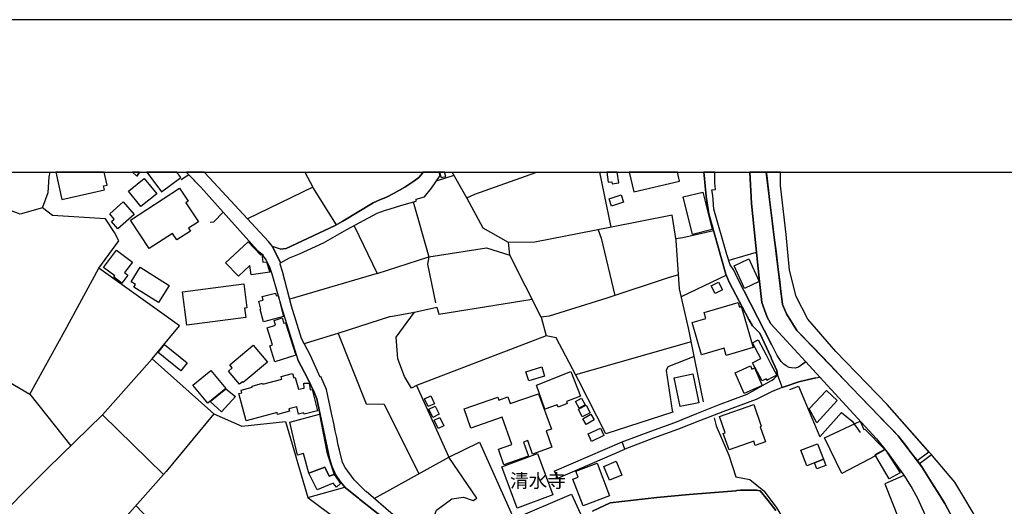
# Model space of a CAD drawing. Extents: x -10 to 410, y -24 to 273.
# Drawn here: x 144 to 295, y 198 to 273 of the extents above; entities that cross this region are included whole.
import ezdxf

# ---------------------------------------------------------------- set-up
doc = ezdxf.new("R2010")
doc.units = 0
for name, color, linetype in [('01_CYUKI_PNT', 2, 'Continuous'), ('05_DM_LINE', 7, 'Continuous'), ('06_HOUSE_POLY', 160, 'Continuous'), ('08_ROAD_LINE', 3, 'Continuous'), ('09_ROAD_POLY', 5, 'Continuous'), ('12_KASEN_LINE', 4, 'Continuous'), ('13_KASEN_POLY', 253, 'Continuous'), ('印刷レイアウト', 1, 'Continuous'), ('印刷用フレーム', 1, 'Continuous'), ('背景', 3, 'Continuous')]:
    doc.layers.add(name, color=color, linetype=linetype)
doc.styles.add('STD', font='txt')

msp = doc.modelspace()

# ---------------------------------------------------------------- linework, layer by layer
at = {"layer": '05_DM_LINE', "color": 253}
for p, q in [((187.634714, 249.647122), (188.837741, 247.338391)), ((210.557346, 249.178244), (207.842611, 248.264261)), ((232.95529, 249.647122), (234.677493, 241.188034)), ((204.292784, 245.078753), (206.682647, 236.633446)), ((195.197215, 241.424368), (198.7324, 234.072879)), ((219.137701, 236.883388), (218.947187, 238.863801)), ((198.7324, 234.072879), (206.682647, 236.633446)), ((257.052699, 237.303345), (252.847616, 236.04933)), ((198.7324, 234.072879), (185.29291, 230.104129)), ((252.487259, 233.8033), (245.538156, 230.492735)), ((255.167887, 231.447888), (259.337831, 223.354153)), ((200.792912, 227.428323), (204.487088, 228.10804)), ((223.992185, 227.348225), (224.772499, 224.463474)), ((129.622923, 224.633317), (145.312405, 215.482971)), ((247.072257, 223.537604), (229.282129, 218.473142)), ((145.312405, 215.482971), (151.617102, 207.527901)), ((225.977593, 203.623574), (236.442415, 208.152842)), ((226.557403, 202.57282), (236.862028, 207.027846)), ((281.822247, 205.252588), (283.637467, 206.604099)), ((282.182604, 204.78371), (284.017461, 206.168467)), ((198.297801, 199.399026), (209.792879, 205.803286)), ((225.977593, 203.623574), (226.557403, 202.57282))]:
    msp.add_line(p, q, dxfattribs=at)
for points in [[(147.262501, 244.174415), (143.78795, 243.184123), (139.867087, 244.648977), (129.997922, 248.777924), (128.433849, 249.647122)], [(164.112119, 220.912614), (168.317202, 225.992752), (165.262609, 228.193823), (155.932429, 234.877481), (158.982372, 239.082564), (158.342617, 240.383432), (156.962857, 242.488902), (148.792813, 243.018069), (147.262501, 244.174415), (148.122914, 246.537579), (148.297753, 248.938121), (148.442791, 249.647122)], [(173.038017, 241.94785), (173.617137, 242.037595), (175.062355, 243.482985), (171.602445, 247.344248), (169.757769, 249.258343), (168.582819, 248.483024)], [(212.527252, 245.719368), (213.79298, 246.293494), (223.167773, 249.627485), (223.235642, 249.647122)], [(287.287891, 196.424358), (286.117247, 198.643172), (285.27251, 199.98297), (284.102555, 201.832642), (282.547784, 204.303292), (282.292847, 204.639189), (282.182604, 204.78371), (281.822247, 205.252588), (281.672729, 205.453609), (280.857275, 206.518144), (280.032175, 207.604038), (278.927677, 209.053217), (278.067437, 209.943947), (276.717649, 211.348168), (274.852474, 213.293441), (273.083073, 215.139323), (270.617074, 217.707642), (268.372938, 220.043589), (265.817367, 222.703719), (263.342754, 225.283751), (261.727349, 227.863783), (261.112055, 229.313135), (261.012492, 230.139269), (260.867109, 231.309223), (260.687275, 232.777867), (260.457831, 234.662679), (260.122968, 237.393089), (259.906961, 239.174376), (259.537991, 242.197792), (259.137671, 245.447895), (258.69222, 249.078681), (258.624007, 249.647122)], [(302.887627, 181.424413), (295.392478, 190.264183), (291.677631, 195.143127), (287.627922, 201.943918), (284.203152, 205.963483), (277.227523, 213.88927), (269.307593, 222.059142), (264.987099, 227.043506), (263.202884, 230.543551), (262.212763, 234.559154), (261.662926, 240.059077), (260.782015, 247.604008), (260.794762, 249.647122)], [(192.507629, 241.56889), (188.837741, 247.338391), (178.792877, 242.469265)], [(232.772355, 240.809074), (233.202992, 239.514235), (235.33275, 230.684111)], [(250.517353, 240.613909), (245.80274, 239.5337), (244.697209, 239.412604)], [(206.682647, 236.633446), (215.583051, 238.018202), (219.137701, 236.883388)], [(206.682647, 236.633446), (206.49799, 235.518096), (207.712731, 229.553258)], [(245.107175, 233.83844), (243.507617, 233.389199), (234.10733, 230.277934), (225.207959, 227.488784), (223.992185, 227.348225), (219.142524, 236.877531), (219.137701, 236.883388)], [(145.312405, 215.482971), (150.697089, 225.22329), (155.932429, 234.877481)], [(204.777165, 216.793486), (204.037847, 216.383347), (202.937484, 218.18806), (201.937373, 220.938108), (201.647295, 224.264175), (204.487088, 228.10804), (207.927705, 228.867684)], [(207.927705, 228.867684), (208.257745, 227.803322), (222.577973, 230.127555)], [(200.792912, 227.428323), (192.682468, 224.813151), (189.147283, 223.764292), (187.53205, 223.223239)], [(192.737245, 224.828654), (197.042925, 213.988833), (199.822084, 213.957655), (205.142345, 203.213436)], [(224.772499, 224.463474), (204.777165, 216.793486), (209.792879, 205.803286)], [(244.242112, 212.693994), (233.952989, 209.357936), (229.76272, 217.553301), (226.302466, 224.158755), (224.772499, 224.463474)], [(247.517364, 221.258329), (243.462831, 219.674447), (243.197214, 219.11393), (244.157018, 212.983038), (244.242112, 212.693994)], [(164.112119, 220.912614), (156.497941, 212.277827), (165.862227, 203.133337)], [(164.112119, 220.912614), (173.587854, 212.447842), (177.937459, 210.568887), (184.662975, 211.277888), (188.067246, 199.563013), (193.792822, 201.168599)], [(262.227577, 216.18422), (263.557384, 216.703741), (266.862264, 208.893193), (270.177479, 212.662644), (271.822168, 211.328703), (273.083073, 209.563091)], [(156.497941, 212.277827), (147.957894, 203.963433), (138.687314, 194.693887)], [(173.587854, 212.447842), (166.277189, 203.598253), (158.257696, 194.559184)], [(209.792879, 205.803286), (214.482343, 208.113912), (219.767464, 196.27398), (228.623082, 200.098208), (230.297743, 196.473279)], [(206.047716, 192.684191), (207.882574, 197.61774), (210.257623, 199.348211), (212.027368, 199.623646), (213.498079, 199.104126), (214.067209, 199.473268), (209.792879, 205.803286)], [(279.807555, 202.947819), (276.842706, 201.678301), (279.022418, 196.232983), (281.482216, 191.094279), (285.08303, 192.299373)], [(188.067246, 199.563013), (192.53209, 196.223165), (201.742036, 188.033828), (202.63776, 187.908771), (206.412896, 190.277964)], [(161.632684, 198.363775), (166.512661, 193.158752), (162.112241, 189.639243)]]:
    msp.add_lwpolyline(points, dxfattribs=at)
at = {"layer": '06_HOUSE_POLY', "color": 255}
for points in [[(156.779233, 246.942033), (156.644358, 247.53769), (157.184376, 247.65689), (156.733241, 249.647122), (149.299586, 249.647122), (150.245093, 245.461503)], [(162.379753, 244.358039), (160.469619, 246.736877), (162.909092, 248.697826), (164.819225, 246.31692), (162.379753, 244.358039)], [(168.51943, 248.858023), (167.921533, 249.647122), (163.286674, 249.647122), (165.579902, 246.621639)], [(209.294718, 249.022009), (209.119363, 249.647122), (208.343183, 249.647122), (208.569181, 248.822883)], [(234.834934, 248.182267), (234.87972, 247.877549), (235.929441, 248.031717), (235.690696, 249.647122), (234.076324, 249.647122), (234.304734, 248.102169)], [(245.29011, 248.287687), (244.974883, 249.647122), (237.516252, 249.647122), (238.214572, 246.643171)], [(163.659089, 237.893145), (160.789841, 242.287709), (168.339768, 247.211439), (169.659067, 245.188135), (169.304567, 244.951801), (171.234337, 241.996598), (169.734342, 241.018191), (170.009606, 240.592377), (167.904135, 239.223296), (167.244916, 240.233054), (163.659089, 237.893145)], [(234.814263, 244.432281), (234.439437, 245.57278), (236.279118, 246.172399), (236.654289, 245.037584), (234.814263, 244.432281)], [(247.259671, 240.092322), (245.834779, 245.86768), (248.844759, 246.608031), (250.269306, 240.836462), (247.259671, 240.092322)], [(158.82407, 240.942055), (157.844629, 242.057232), (158.289907, 242.447906), (157.589692, 243.246651), (159.664845, 245.072896), (161.349497, 243.156734), (158.82407, 240.942055)], [(177.424657, 233.647065), (175.399285, 235.727214), (178.870047, 238.95768), (180.769328, 236.916633), (180.984302, 237.037728), (181.16982, 235.816958), (181.739122, 235.881382), (182.234182, 234.268216), (179.374925, 233.857905), (179.139453, 235.316903), (177.424657, 233.647065)], [(159.464685, 232.563066), (158.214804, 233.502543), (158.354331, 233.692023), (156.639535, 234.977216), (158.649231, 237.656812), (161.104378, 235.816958), (159.884642, 234.197763), (160.399339, 233.807262), (159.464685, 232.563066)], [(165.089665, 229.586503), (161.309534, 231.951733), (161.564299, 232.361872), (160.884581, 232.787686), (162.279156, 235.022002), (166.744, 232.227169), (165.089665, 229.586503)], [(255.279164, 231.772072), (253.659969, 235.252479), (255.914784, 236.301339), (257.535012, 232.822826), (255.279164, 231.772072)], [(169.459768, 226.117809), (168.784013, 231.252551), (178.214789, 232.492786), (178.705027, 228.768121), (178.330028, 228.717306), (178.514513, 227.307228), (169.459768, 226.117809)], [(250.75472, 230.967297), (250.134603, 232.152927), (251.259771, 232.736871), (251.879888, 231.55727), (250.75472, 230.967297)], [(181.22942, 226.631472), (180.744006, 228.521969), (180.854422, 228.547462), (180.534028, 229.803372), (181.20496, 229.973215), (181.069223, 230.506344), (183.11406, 231.031893), (183.224475, 230.602117), (183.49991, 230.672397), (184.330006, 227.428323), (181.22942, 226.631472)], [(252.439372, 221.437991), (252.114155, 222.547484), (248.654245, 221.53187), (247.200071, 226.496597), (249.339819, 227.12171), (249.069379, 228.03776), (254.299723, 229.572895), (254.49506, 228.902824), (254.774457, 229.012206), (256.624818, 222.692006), (252.439372, 221.437991)], [(182.989175, 220.461479), (182.209894, 222.937986), (182.639498, 223.072861), (181.824044, 225.678215), (183.124912, 226.086458), (182.88944, 226.842312), (184.139492, 227.236948), (184.39443, 226.412709), (184.62973, 226.486951), (186.204999, 221.477093), (182.989175, 220.461479)], [(168.529248, 219.098254), (165.029203, 221.912725), (166.019496, 223.143141), (169.514545, 220.322814), (168.529248, 219.098254)], [(177.559532, 216.996574), (175.844564, 219.037621), (176.429541, 219.527858), (176.049719, 219.982955), (179.65415, 223.012227), (181.844542, 220.406874), (178.119016, 217.272009), (178.024276, 217.387248), (177.559532, 216.996574)], [(257.969439, 217.512305), (256.509752, 220.287674), (257.77927, 220.951716), (256.499761, 223.393083), (257.364136, 223.857998), (258.584733, 221.53187), (259.339898, 220.11783), (260.244925, 218.416642), (259.339898, 217.932262), (258.964727, 217.732963), (258.719781, 217.602049), (258.584733, 217.836488), (257.969439, 217.512305)], [(222.073956, 217.521951), (221.639529, 218.932201), (224.069355, 219.688055), (224.504815, 218.271948), (222.073956, 217.521951)], [(255.234378, 215.59821), (253.814309, 218.777861), (256.179712, 219.836538), (256.399164, 219.352158), (256.799829, 219.53182), (258.004924, 216.836549), (255.234378, 215.59821)], [(172.674731, 214.098215), (170.399246, 216.877546), (173.169792, 219.137356), (175.444244, 216.358025), (172.674731, 214.098215)], [(178.574113, 211.381413), (177.449117, 215.576678), (177.909037, 215.701735), (177.799655, 216.11773), (179.529093, 216.582646), (179.48913, 216.723206), (181.104363, 217.156771), (181.139503, 217.031714), (184.059394, 217.817023), (183.955008, 218.207525), (185.739223, 218.688116), (185.919746, 218.012188), (186.13472, 218.072822), (186.6191, 216.27207), (187.529122, 216.387309), (187.434554, 217.156771), (188.294794, 217.188121), (188.424674, 216.143224), (188.749891, 216.182153), (189.554666, 212.916547), (187.534117, 212.412702), (187.484336, 212.617685), (186.644421, 212.406845), (186.35934, 213.541488), (185.164925, 213.223161), (185.264488, 212.848162), (183.429631, 212.352068), (183.344537, 212.662644), (178.574113, 211.381413)], [(224.544778, 213.152881), (223.244944, 216.857909), (228.540055, 218.957522), (230.014556, 215.188071), (227.859304, 214.3423), (227.984361, 214.022078), (226.609424, 213.482921), (226.46473, 213.848273), (224.544778, 213.152881)], [(245.384505, 213.5768), (244.469488, 218.018045), (247.329951, 218.608017), (248.244968, 214.1666), (245.384505, 213.5768)], [(174.774345, 212.762207), (173.064372, 214.357975), (175.464742, 216.326675), (176.954057, 215.098154), (174.774345, 212.762207)], [(206.589629, 213.572838), (206.04496, 214.772076), (207.009587, 215.211498), (207.554601, 214.01226), (206.589629, 213.572838)], [(218.244043, 204.582517), (217.399306, 206.996667), (219.449137, 207.717381), (217.974637, 211.922465), (213.169762, 210.236952), (212.129687, 213.211447), (217.299742, 215.027874), (217.459939, 214.56692), (218.8397, 215.053368), (219.1942, 214.031725), (223.584975, 215.531719), (225.544889, 210.072793), (224.764575, 209.822852), (225.644453, 207.3131), (222.644463, 206.256489), (221.914792, 208.332503), (221.264703, 208.108055), (222.033993, 205.912668), (218.244043, 204.582517)], [(266.409923, 211.066876), (265.209996, 213.201801), (267.864098, 216.057269), (269.524289, 214.521962), (266.409923, 211.066876)], [(207.324124, 211.902828), (206.70504, 213.152881), (207.669667, 213.631405), (208.289784, 212.381352), (207.324124, 211.902828)], [(229.809573, 213.332543), (229.259736, 214.361937), (230.184399, 214.858031), (230.734237, 213.832598), (229.809573, 213.332543)], [(230.309456, 212.006353), (229.71001, 213.162699), (230.899257, 213.781783), (231.504905, 212.627504), (230.309456, 212.006353)], [(252.894469, 206.90675), (252.009768, 209.432178), (252.289855, 209.531741), (251.409977, 212.027885), (256.679595, 213.8717), (257.854373, 210.537709), (257.664893, 210.467429), (258.489304, 208.117702), (256.914895, 207.567003), (256.679595, 208.23294), (252.894469, 206.90675)], [(188.224514, 203.303353), (187.414917, 206.326769), (186.46476, 206.098187), (185.328912, 211.191933), (189.869031, 212.377562), (191.004706, 206.547427), (191.189364, 205.893203), (192.149339, 203.102159), (191.369025, 202.832581), (190.694303, 204.217337), (188.224514, 203.303353)], [(230.908903, 210.826752), (230.40902, 211.707663), (231.639608, 212.406845), (232.139491, 211.521973), (230.908903, 210.826752)], [(208.154047, 210.201812), (207.524284, 211.467368), (208.379701, 211.893182), (209.014632, 210.627454), (208.154047, 210.201812)], [(270.234323, 203.246681), (267.584701, 208.746604), (273.040009, 211.322846), (273.65427, 210.021978), (273.764513, 210.072793), (276.839605, 206.977203), (275.309294, 206.137288), (275.424704, 205.973302), (270.234323, 203.246681)], [(231.745028, 208.21158), (231.19898, 209.371716), (233.099639, 210.26813), (233.644309, 209.102138), (231.745028, 208.21158)], [(266.044743, 204.916519), (264.854462, 204.467451), (263.954948, 206.867821), (266.514654, 207.826763), (267.404178, 205.451714), (266.044743, 204.916519)], [(220.294908, 197.937961), (217.924683, 204.303292), (223.404107, 206.348128), (225.774333, 199.98297), (220.294908, 197.937961)], [(277.514499, 202.447763), (275.469491, 205.93799), (275.354424, 206.102148), (276.899205, 206.94189), (279.205008, 203.371566), (277.514499, 202.447763)], [(230.419699, 198.281782), (228.849425, 202.406767), (229.664879, 202.717342), (229.319336, 203.62168), (232.574262, 204.857952), (234.484223, 199.826735), (230.419699, 198.281782)], [(234.4794, 202.217287), (233.604346, 204.357897), (235.533944, 205.146996), (236.408998, 203.002596), (234.4794, 202.217287)], [(266.044743, 204.916519), (267.404178, 205.451714), (267.769358, 204.473307), (266.404066, 203.961538), (266.044743, 204.916519)], [(192.149339, 203.102159), (193.124818, 201.707585), (192.494021, 201.182208), (191.989143, 201.787683), (189.504712, 200.736929), (188.224514, 203.303353), (190.694303, 204.217337), (191.369025, 202.832581), (192.149339, 203.102159)]]:
    msp.add_lwpolyline(points, close=True, dxfattribs=at)
at = {"layer": '08_ROAD_LINE', "color": 253}
for p, q in [((161.072856, 249.647122), (161.762564, 249.049398)), ((162.156166, 249.647122), (161.762564, 249.049398)), ((236.862028, 207.027846), (236.442415, 208.152842))]:
    msp.add_line(p, q, dxfattribs=at)
for points in [[(169.41791, 249.60802), (171.602445, 247.344248), (175.062355, 243.482985)], [(183.882661, 237.793582), (182.647422, 238.229042), (182.022309, 238.969393), (172.93742, 248.809102), (172.109219, 249.647122)], [(183.847521, 235.707576), (185.272412, 236.469287), (186.792905, 237.068906), (190.507751, 238.799377), (194.067224, 240.813036), (198.752726, 243.332606), (199.867042, 243.764277), (200.737101, 244.033683), (202.55749, 244.563022), (203.84251, 244.947839), (204.727555, 245.2076), (204.742025, 245.488892), (206.007753, 245.854072), (207.097437, 247.178366), (208.447225, 249.148961), (208.283238, 249.647122)], [(183.882661, 237.793582), (184.722575, 237.938104), (192.282148, 241.438148), (193.447107, 242.12355), (198.122963, 244.928375), (199.277242, 245.434115), (200.052561, 245.783792), (201.362042, 246.443872), (203.002941, 247.358028), (204.362375, 248.26805), (205.157159, 248.867841), (205.702862, 249.53774), (205.781066, 249.647122)], [(260.367225, 218.408719), (260.227355, 219.117719), (259.402254, 220.934146), (259.367114, 221.152909), (259.337831, 221.223189), (257.647323, 224.877574), (256.482191, 226.02393), (255.947168, 226.957551), (252.932365, 232.713444), (252.418012, 233.969354), (251.607381, 236.688051), (249.788026, 243.264221), (249.367036, 245.943989), (249.062489, 249.219241), (249.028038, 249.647122)], [(264.267418, 220.13919), (263.932555, 219.908713), (263.587701, 219.627593), (263.042687, 219.492718), (262.522477, 219.51425), (262.162809, 219.588491), (261.682563, 219.828615), (261.328063, 220.088375), (260.887435, 220.524007), (260.277308, 221.453666), (259.472534, 223.088536), (259.337831, 223.354153), (254.142627, 233.434158), (253.647222, 234.563116), (253.042952, 235.393212), (252.562362, 237.002588), (250.538024, 243.963403), (250.377827, 246.049409), (250.25277, 246.963392), (250.802607, 246.98303), (250.722681, 248.033784), (250.707522, 249.647122)], [(264.267418, 220.13919), (264.702878, 220.438052), (259.312337, 226.299365), (258.737351, 227.354081), (257.9374, 229.588398), (257.552582, 232.848147), (256.342665, 244.838458), (256.089106, 249.647122)], [(292.917866, 180.088405), (291.472648, 185.492726), (290.962774, 187.393213), (289.602306, 191.299434), (288.237359, 194.61775), (286.117247, 198.643172), (282.547784, 204.303292), (278.927677, 209.053217), (273.083073, 215.139323), (263.342754, 225.283751), (261.727349, 227.863783), (261.112055, 229.313135), (258.625385, 249.647122)], [(175.062355, 243.482985), (180.347476, 237.588426), (181.247852, 236.899063), (181.137609, 236.758331), (181.662986, 236.107897), (182.197148, 235.088493), (182.552681, 233.988818), (184.072141, 228.697841), (186.512646, 220.764303)], [(192.95308, 206.848184), (192.747925, 207.627464), (192.517448, 208.818951), (192.302646, 209.85403), (192.078026, 210.988844), (191.722492, 212.572899), (190.932532, 216.22315), (190.097613, 218.178242), (189.957914, 218.11778), (188.502878, 221.443848), (187.552549, 223.1881), (187.117088, 224.033698), (185.572135, 229.018062), (184.177561, 234.353998), (183.802562, 235.498631), (183.822199, 235.627478), (183.847521, 235.707576)], [(200.312321, 195.918446), (196.007674, 199.313071), (195.852473, 199.443985), (193.872921, 201.072826), (193.062462, 202.024017), (192.382745, 202.992778), (191.792944, 204.38339), (191.41295, 205.568848), (189.457859, 214.783789), (189.032045, 215.783728), (188.067246, 217.854058), (186.512646, 220.764303)], [(236.442415, 208.152842), (240.847659, 209.809071), (244.552515, 211.143184), (247.907004, 212.498657), (251.277341, 213.844312), (255.657091, 215.45765), (259.337831, 217.549339), (259.51732, 217.649075), (259.842537, 217.883341), (260.367225, 218.408719)], [(266.25765, 217.992723), (264.922675, 217.707642), (263.612161, 217.393104), (261.527189, 216.658782), (261.052799, 216.488767)], [(266.25765, 217.992723), (266.837804, 218.113818), (275.562508, 208.623614), (277.25784, 206.524), (279.887481, 202.832581), (281.072249, 200.947769), (281.882536, 199.488771), (282.572244, 198.002557), (284.857376, 192.957559), (285.63769, 190.652962), (286.092787, 189.068907), (286.447287, 187.713435)], [(261.052799, 216.488767), (259.862174, 216.059163), (259.337831, 215.803365), (257.037885, 214.662694), (251.927775, 212.73878), (248.352455, 211.383308), (244.977295, 210.024045), (241.262448, 208.684248), (236.862028, 207.027846)], [(201.208046, 196.883417), (197.02725, 200.498701), (196.96765, 200.559162), (195.222537, 202.299452), (193.807464, 204.213375), (193.407144, 204.957515), (192.95308, 206.848184)], [(231.897301, 197.463399), (234.597567, 198.764267), (241.792993, 199.549405), (246.742217, 200.05325), (253.937299, 200.617729), (254.062356, 200.627547), (254.668004, 200.678362), (255.132747, 200.697827), (255.772502, 200.723149), (256.347488, 200.713502), (256.722659, 200.713502), (257.117122, 200.703684), (257.662826, 200.613767), (258.862063, 199.184224), (260.083005, 197.563135)]]:
    msp.add_lwpolyline(points, dxfattribs=at)
at = {"layer": '09_ROAD_POLY', "color": 7}
for points in [[(162.156166, 249.647122), (161.072856, 249.647122), (161.762564, 249.049398)], [(205.157159, 248.867841), (204.362375, 248.26805), (203.002941, 247.358028), (201.362042, 246.443872), (200.052561, 245.783792), (199.277242, 245.434115), (198.122963, 244.928375), (193.447107, 242.12355), (192.282148, 241.438148), (184.722575, 237.938104), (183.882661, 237.793582), (182.647422, 238.229042), (183.848554, 235.709471), (185.272412, 236.469287), (186.792905, 237.068906), (190.507751, 238.799377), (194.067224, 240.813036), (198.752726, 243.332606), (199.867042, 243.764277), (200.737101, 244.033683), (202.55749, 244.563022), (203.84251, 244.947839), (204.727555, 245.2076), (204.742025, 245.488892), (206.007753, 245.854072), (207.097437, 247.178366), (208.447225, 249.148961), (208.283238, 249.647122), (205.781066, 249.647122), (205.702862, 249.53774)], [(249.367036, 245.943989), (249.788026, 243.264221), (251.607381, 236.688051), (252.418012, 233.969354), (252.932365, 232.713444), (255.947168, 226.957551), (256.482191, 226.02393), (257.647323, 224.877574), (259.337831, 221.223189), (259.367114, 221.152909), (259.402254, 220.934146), (260.227355, 219.117719), (260.365158, 218.418537), (261.053488, 216.488767), (261.527189, 216.658782), (263.612161, 217.393104), (264.922675, 217.707642), (266.25765, 217.992723), (266.837804, 218.113818), (264.702878, 220.438052), (264.267418, 220.13919), (263.932555, 219.908713), (263.587701, 219.627593), (263.042687, 219.492718), (262.522477, 219.51425), (262.162809, 219.588491), (261.682563, 219.828615), (261.328063, 220.088375), (260.887435, 220.524007), (260.277308, 221.453666), (259.472534, 223.088536), (259.337831, 223.354153), (254.142627, 233.434158), (253.647222, 234.563116), (253.042952, 235.393212), (252.562362, 237.002588), (250.538024, 243.963403), (250.377827, 246.049409), (250.25277, 246.963392), (250.802607, 246.98303), (250.722681, 248.033784), (250.707522, 249.647122), (249.028038, 249.647122), (249.062489, 249.219241)], [(260.365158, 218.418537), (261.053488, 216.488767), (261.052799, 216.488767), (259.862174, 216.059163), (259.337831, 215.803365), (257.037885, 214.662694), (251.927775, 212.73878), (248.352455, 211.383308), (244.977295, 210.024045), (241.262448, 208.684248), (236.862028, 207.027846), (236.442415, 208.152842), (240.847659, 209.809071), (244.552515, 211.143184), (247.907004, 212.498657), (251.277341, 213.844312), (255.657091, 215.45765), (259.337831, 217.549339), (259.51732, 217.649075), (259.842537, 217.883341), (260.367225, 218.408719), (260.365158, 218.418537)]]:
    msp.add_lwpolyline(points, close=True, dxfattribs=at)
for points in [[(201.208046, 196.883417), (197.02725, 200.498701), (196.96765, 200.559162), (195.222537, 202.299452), (193.807464, 204.213375), (193.407144, 204.957515), (192.95308, 206.848184), (192.747925, 207.627464), (192.517448, 208.818951), (192.302646, 209.85403), (192.078026, 210.988844), (191.722492, 212.572899), (190.932532, 216.22315), (190.097613, 218.178242), (189.957914, 218.11778), (188.502878, 221.443848), (187.552549, 223.1881), (187.117088, 224.033698), (185.572135, 229.018062), (184.177561, 234.353998), (183.802562, 235.498631), (183.822199, 235.627478), (183.847521, 235.707576), (183.848554, 235.709471), (182.647422, 238.229042), (182.022309, 238.969393), (172.93742, 248.809102), (172.109219, 249.647122), (169.384665, 249.647122), (169.41791, 249.60802), (171.602445, 247.344248), (175.062355, 243.482985), (180.347476, 237.588426), (181.247852, 236.899063), (181.137609, 236.758331), (181.662986, 236.107897), (182.197148, 235.088493), (182.552681, 233.988818), (184.072141, 228.697841), (186.512646, 220.764303), (188.067246, 217.854058), (189.032045, 215.783728), (189.457859, 214.783789), (191.41295, 205.568848), (191.792944, 204.38339), (192.382745, 202.992778), (193.062462, 202.024017), (193.872921, 201.072826), (195.852473, 199.443985), (196.007674, 199.313071), (200.312321, 195.918446)], [(288.237359, 194.61775), (286.117247, 198.643172), (282.547784, 204.303292), (278.927677, 209.053217), (273.083073, 215.139323), (263.342754, 225.283751), (261.727349, 227.863783), (261.112055, 229.313135), (258.625385, 249.647122), (256.089106, 249.647122), (256.342665, 244.838458), (257.552582, 232.848147), (257.9374, 229.588398), (258.737351, 227.354081), (259.312337, 226.299365), (264.702878, 220.438052), (266.837804, 218.113818), (275.562508, 208.623614), (277.25784, 206.524), (279.887481, 202.832581), (281.072249, 200.947769), (281.882536, 199.488771), (282.572244, 198.002557)], [(260.083005, 197.563135), (258.862063, 199.184224), (257.662826, 200.613767), (257.117122, 200.703684), (256.722659, 200.713502), (256.347488, 200.713502), (255.772502, 200.723149), (255.132747, 200.697827), (254.668004, 200.678362), (254.062356, 200.627547), (253.937299, 200.617729), (246.742217, 200.05325), (241.792993, 199.549405), (234.597567, 198.764267), (231.897301, 197.463399)]]:
    msp.add_lwpolyline(points, dxfattribs=at)
at = {"layer": '12_KASEN_LINE', "color": 7}
for points in [[(248.939499, 214.30716), (247.659991, 220.541577), (246.700187, 225.461518), (245.259793, 231.711438), (244.740272, 239.152844), (244.149438, 243.037706), (234.540034, 241.156856), (223.00482, 238.867763), (218.949943, 238.861906), (215.034937, 241.062977), (212.579961, 245.637203), (210.295519, 249.647122)], [(250.5897, 211.83651), (250.924563, 210.621597), (252.839692, 206.072865), (253.949013, 202.762301), (256.069124, 202.352162), (258.264684, 200.617729), (260.159142, 198.098158), (268.824246, 183.928308)]]:
    msp.add_lwpolyline(points, dxfattribs=at)
at = {"layer": '13_KASEN_POLY', "color": 7}
msp.add_lwpolyline([(291.677631, 195.143127), (287.627922, 201.943918), (284.203152, 205.963483), (284.017461, 206.168467), (283.637467, 206.604099), (277.227523, 213.88927), (269.307593, 222.059142), (264.987099, 227.043506), (263.202884, 230.543551), (262.212763, 234.559154), (261.662926, 240.059077), (260.782015, 247.604008), (260.794762, 249.647122), (258.624007, 249.647122), (258.69222, 249.078681), (259.137671, 245.447895), (259.537991, 242.197792), (259.906961, 239.174376), (260.122968, 237.393089), (260.457831, 234.662679), (260.687275, 232.777867), (260.867109, 231.309223), (261.012492, 230.139269), (261.112055, 229.313135), (261.727349, 227.863783), (263.342754, 225.283751), (265.817367, 222.703719), (268.372938, 220.043589), (270.617074, 217.707642), (273.083073, 215.139323), (274.852474, 213.293441), (276.717649, 211.348168), (278.067437, 209.943947), (278.927677, 209.053217), (280.032175, 207.604038), (280.857275, 206.518144), (281.672729, 205.453609), (281.822247, 205.252588), (282.182604, 204.78371), (282.292847, 204.639189), (282.547784, 204.303292), (284.102555, 201.832642), (285.27251, 199.98297), (286.117247, 198.643172), (287.287891, 196.424358)], dxfattribs=at)
at = {"layer": '印刷レイアウト', "color": 7}
for points in [[(-10.309448, -23.852808), (409.661817, -23.852808), (409.632878, 273.147152), (-10.338387, 273.147152)], [(399.647269, -0.352433), (-0.353122, -0.352433), (-0.353122, 249.647122), (399.647269, 249.647122)]]:
    msp.add_lwpolyline(points, close=True, dxfattribs=at)
at = {"layer": '印刷用フレーム', "color": 7}
msp.add_lwpolyline([(399.647268, -0.352778), (-0.352778, -0.352778), (-0.352778, 249.647122), (399.647268, 249.647122)], close=True, dxfattribs=at)
msp.add_lwpolyline([(399.647268, -0.352778), (-0.352778, -0.352778), (-0.352778, 249.647122), (399.647268, 249.647122)], close=True, dxfattribs=at)
at = {"layer": '背景', "color": 7}
msp.add_lwpolyline([(399.647268, -0.352778), (-0.352778, -0.352778), (-0.352778, 249.647122), (399.647268, 249.647122)], close=True, dxfattribs=at)

# ---------------------------------------------------------------- texts
at = {"layer": '01_CYUKI_PNT', "color": 7, "insert": (219.181109, 203.20146), "char_height": 2.099868, "attachment_point": 1, "style": 'STD'}
msp.add_mtext('\\fMS Gothic|b0|i0|c128;\\H2.0999;\\C7;清水寺', dxfattribs=at)

doc.saveas('drawing.dxf')
